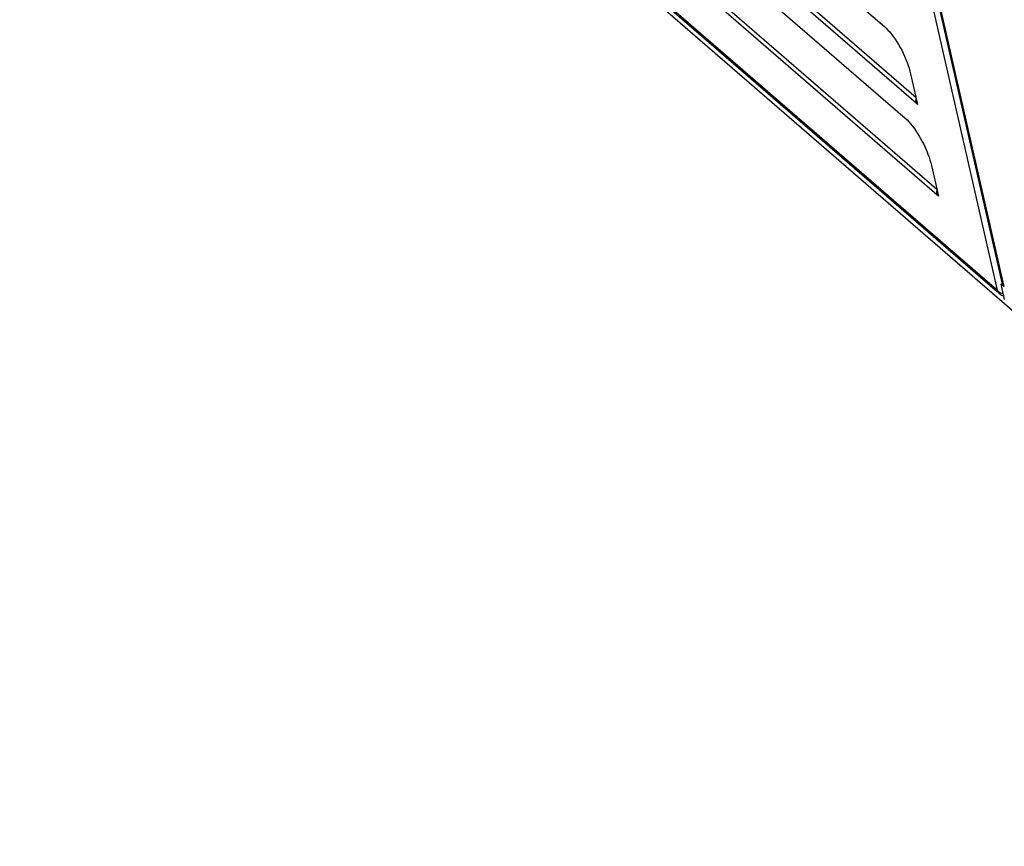
# Model space of a CAD drawing. Units: millimetres. Extents: x -2910 to 6174, y -188 to 6963.
# Drawn here: x 1801 to 2057, y 4967 to 5182 of the extents above; entities that cross this region are included whole.
import ezdxf

# ---------------------------------------------------------------- set-up
doc = ezdxf.new("R2010")
doc.units = ezdxf.units.MM
doc.header["$LTSCALE"] = 19.36
doc.layers.get('0').update_dxf_attribs({"linetype": 'CONTINUOUS'})

msp = doc.modelspace()

# ---------------------------------------------------------------- linework, layer by layer
at = {"color": 3, "linetype": 'Continuous'}
for p, q in [((1805.93, 5370.81), (2025.93, 5180.28)), ((1811.35, 5346.96), (2031.35, 5156.44)), ((1801.37, 5331.22), (2055.33, 5111.28)), ((2056.64, 5113.3), (2012.99, 5305.32)), ((2032.74, 5168), (2034.55, 5160.05)), ((2034.55, 5160.05), (2034.15, 5160.4)), ((2038.16, 5144.16), (2039.97, 5136.21)), ((2039.97, 5136.21), (2039.57, 5136.56)), ((2057.02, 5112.69), (2056.27, 5113.34)), ((2057.17, 5109.36), (2056.27, 5113.34)), ((2055.66, 5110.99), (2055.85, 5110.83)), ((2056.14, 5111.08), (2056.44, 5110.97)), ((2056.44, 5110.97), (2056.75, 5110.87)), ((2056.75, 5110.87), (2056.83, 5110.85))]:
    msp.add_line(p, q, dxfattribs=at)
at = {"color": 9, "linetype": 'Continuous'}
for p, q in [((2034.15, 5160.4), (1804.95, 5358.89)), ((2034.16, 5161.77), (1805.07, 5360.17)), ((2039.57, 5136.56), (1810.37, 5335.05)), ((2039.58, 5137.93), (1810.49, 5336.33)), ((2055.2, 5111.79), (1801.1, 5331.84)), ((2010.77, 5307.24), (2055.2, 5111.79)), ((2057.02, 5112.69), (2013.29, 5305.06))]:
    msp.add_line(p, q, dxfattribs=at)
at = {"color": 7, "linetype": 'Continuous'}
for p, q in [((2220.03, 4967.11), (1930.78, 5217.61)), ((2034.44, 5160.55), (2034.15, 5160.4)), ((2039.86, 5136.7), (2039.57, 5136.56)), ((2056.27, 5113.34), (2056.59, 5113.5))]:
    msp.add_line(p, q, dxfattribs=at)
at = {"color": 3, "linetype": 'Continuous'}
for points in [[(2025.93, 5180.28), (2026.38, 5179.87), (2026.83, 5179.4), (2027.29, 5178.89), (2027.75, 5178.32), (2028.22, 5177.7), (2028.68, 5177.05), (2029.13, 5176.36), (2029.57, 5175.64), (2030, 5174.89), (2030.41, 5174.13), (2030.8, 5173.34), (2031.17, 5172.56), (2031.51, 5171.77), (2031.82, 5170.98), (2032.1, 5170.21), (2032.35, 5169.46), (2032.56, 5168.72), (2032.74, 5168)], [(2034.15, 5160.4), (2034.12, 5160.53), (2034.11, 5160.67), (2034.1, 5160.81), (2034.11, 5160.95), (2034.12, 5161.09), (2034.14, 5161.24), (2034.17, 5161.39), (2034.22, 5161.53)], [(2031.35, 5156.44), (2031.8, 5156.02), (2032.25, 5155.56), (2032.71, 5155.04), (2033.17, 5154.48), (2033.64, 5153.86), (2034.1, 5153.21), (2034.55, 5152.52), (2034.99, 5151.79), (2035.42, 5151.05), (2035.83, 5150.28), (2036.22, 5149.5), (2036.59, 5148.71), (2036.93, 5147.92), (2037.24, 5147.13), (2037.52, 5146.36), (2037.77, 5145.61), (2037.98, 5144.88), (2038.16, 5144.16)], [(2039.57, 5136.56), (2039.54, 5136.69), (2039.53, 5136.82), (2039.52, 5136.96), (2039.53, 5137.1), (2039.54, 5137.25), (2039.56, 5137.4), (2039.59, 5137.54), (2039.64, 5137.69)], [(2057.02, 5112.69), (2056.95, 5112.75), (2056.88, 5112.82), (2056.82, 5112.9), (2056.77, 5112.97), (2056.73, 5113.05), (2056.69, 5113.13), (2056.66, 5113.22), (2056.64, 5113.3)], [(2055.2, 5111.79), (2055.39, 5111.58), (2055.61, 5111.39), (2055.87, 5111.23), (2056.14, 5111.08)], [(2055.2, 5111.79), (2055.32, 5111.5), (2055.48, 5111.24)], [(2055.48, 5111.24), (2055.67, 5111), (2055.85, 5110.83)], [(2055.85, 5110.83), (2055.89, 5110.79), (2056.13, 5110.62), (2056.4, 5110.48), (2056.69, 5110.37), (2056.96, 5110.3)]]:
    msp.add_lwpolyline(points, dxfattribs=at)

doc.saveas('drawing.dxf')
